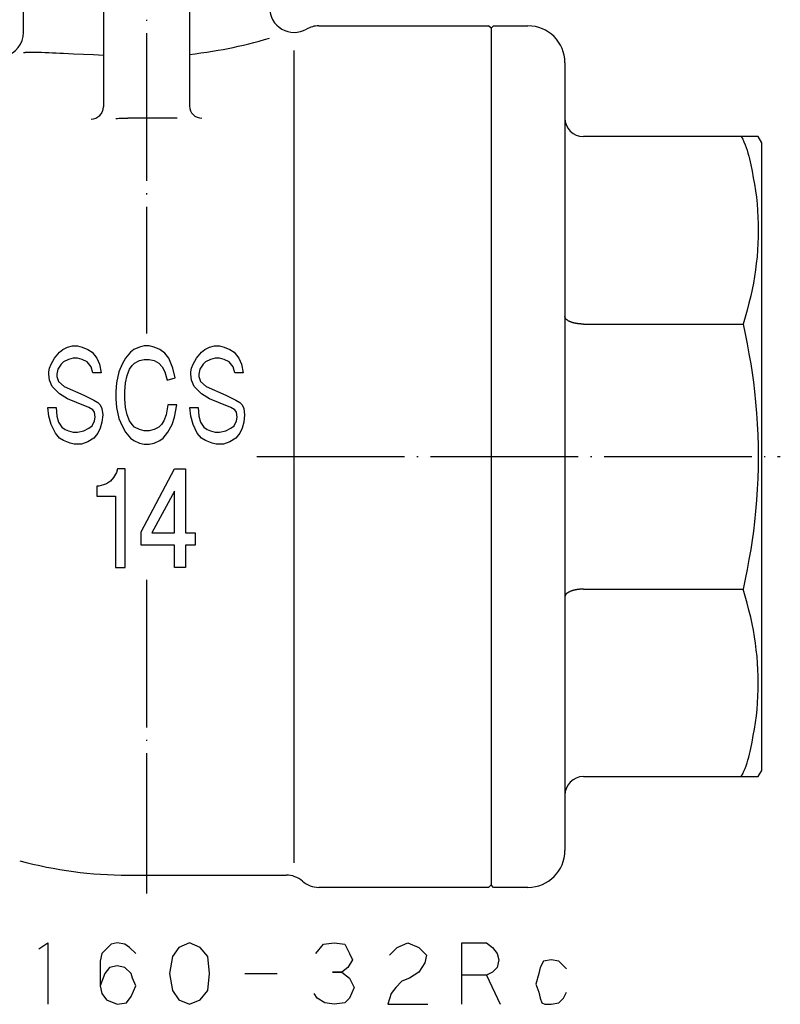
# Model space of a CAD drawing. Units: millimetres. Extents: x -142 to 122, y -44 to 168.
# Drawn here: x -10 to 52, y -44 to 36 of the extents above; entities that cross this region are included whole.
import ezdxf

# ---------------------------------------------------------------- set-up
doc = ezdxf.new("R2010")
doc.units = ezdxf.units.MM
doc.linetypes.add('DOT_CENTER', pattern=[14, 12, -1, 0, -1])
doc.layers.add('1', color=7, linetype='Continuous')

msp = doc.modelspace()

# ---------------------------------------------------------------- linework, layer by layer
at = {"layer": '1', "color": 3, "linetype": 'DOT_CENTER'}
for p, q in [((0, 76.7), (0, 10)), ((8.978, 0), (51.5, 0)), ((0, -10), (0, -35.5))]:
    msp.add_line(p, q, dxfattribs=at)
at = {"layer": '1', "color": 3, "linetype": 'Continuous'}
for p, q in [((-10, 34.456), (-10, 40)), ((-3.5, 40), (-3.5, 28.423)), ((3.5, 40), (3.5, 28.495)), ((14, 35), (27.8, 35)), ((28, 34.8), (27.8, 35)), ((28, 34.8), (28.2, 35)), ((28, 34.8), (28, -34.8)), ((28.2, 35), (31, 35)), ((8.313, 33.543), (8.737, 33.65)), ((8.737, 33.65), (9.159, 33.762)), ((9.159, 33.762), (9.58, 33.879)), ((9.58, 33.879), (10, 34)), ((-10, 32.841), (-9.973, 32.843)), ((-9.973, 32.843), (-9.946, 32.844)), ((-9.946, 32.844), (-9.919, 32.845)), ((-9.919, 32.845), (-9.892, 32.846)), ((-9.892, 32.846), (-9.866, 32.847)), ((-9.866, 32.847), (-9.839, 32.848)), ((-9.839, 32.848), (-9.812, 32.849)), ((-9.812, 32.849), (-9.785, 32.85)), ((-9.785, 32.85), (-9.758, 32.851)), ((-9.758, 32.851), (-9.731, 32.852)), ((-9.731, 32.852), (-9.704, 32.853)), ((-9.704, 32.853), (-9.677, 32.853)), ((-9.677, 32.853), (-9.65, 32.854)), ((-9.65, 32.854), (-9.624, 32.855)), ((-9.624, 32.855), (-9.597, 32.855)), ((-9.597, 32.855), (-9.57, 32.856)), ((-9.57, 32.856), (-9.543, 32.856)), ((-9.543, 32.856), (-9.516, 32.857)), ((-9.516, 32.857), (-9.489, 32.857)), ((-9.489, 32.857), (-9.462, 32.858)), ((-9.462, 32.858), (-9.435, 32.858)), ((-9.435, 32.858), (-9.408, 32.859)), ((-9.408, 32.859), (-9.113, 32.86)), ((-9.113, 32.86), (-8.817, 32.857)), ((-8.817, 32.857), (-8.522, 32.851)), ((-8.522, 32.851), (-8.226, 32.841)), ((-8.226, 32.841), (-7.931, 32.83)), ((-7.931, 32.83), (-7.636, 32.816)), ((-7.636, 32.816), (-7.341, 32.802)), ((-7.341, 32.802), (-7.045, 32.787)), ((4.43, 32.797), (4.894, 32.863)), ((4.894, 32.863), (5.357, 32.935)), ((5.357, 32.935), (5.819, 33.013)), ((5.819, 33.013), (6.231, 33.088)), ((6.231, 33.088), (6.643, 33.168)), ((6.643, 33.168), (7.053, 33.253)), ((7.053, 33.253), (7.463, 33.342)), ((7.463, 33.342), (7.889, 33.44)), ((7.889, 33.44), (8.313, 33.543)), ((12, -33), (12, 33)), ((-7.045, 32.787), (-6.75, 32.772)), ((-6.75, 32.772), (-5.938, 32.733)), ((-5.938, 32.733), (-5.125, 32.697)), ((-5.125, 32.697), (-4.312, 32.661)), ((-4.312, 32.661), (-3.5, 32.623)), ((3.5, 32.684), (3.966, 32.737)), ((3.966, 32.737), (4.43, 32.797)), ((34, 32), (34, -11.391)), ((-2.5, 27.477), (-2.357, 27.482)), ((-2.357, 27.482), (-2.214, 27.486)), ((-2.214, 27.486), (-2.072, 27.49)), ((-2.072, 27.49), (-1.929, 27.492)), ((-1.929, 27.492), (-1.786, 27.494)), ((-1.786, 27.494), (-1.643, 27.495)), ((-1.643, 27.495), (-1.5, 27.495)), ((2.5, 27.495), (-1.5, 27.495)), ((49.711, 26), (35.5, 26)), ((48.328, 26), (48.445, 25.786)), ((48.445, 25.786), (48.55, 25.567)), ((50, 25.5), (49.711, 26)), ((48.55, 25.567), (48.643, 25.344)), ((48.643, 25.344), (48.727, 25.118)), ((48.727, 25.118), (48.802, 24.889)), ((48.802, 24.889), (48.869, 24.657)), ((50, -25.5), (50, 25.5)), ((48.869, 24.657), (48.931, 24.424)), ((48.931, 24.424), (48.988, 24.189)), ((48.988, 24.189), (49.041, 23.953)), ((49.041, 23.953), (49.093, 23.716)), ((49.093, 23.716), (49.204, 23.19)), ((49.204, 23.19), (49.308, 22.664)), ((49.308, 22.664), (49.402, 22.135)), ((49.402, 22.135), (49.485, 21.604)), ((49.485, 21.604), (49.554, 21.071)), ((49.554, 21.071), (49.611, 20.536)), ((49.611, 20.536), (49.655, 19.999)), ((49.655, 19.999), (49.687, 19.461)), ((49.687, 19.461), (49.705, 18.923)), ((49.705, 18.923), (49.711, 18.385)), ((49.704, 17.846), (49.685, 17.308)), ((49.711, 18.385), (49.704, 17.846)), ((49.685, 17.308), (49.653, 16.771)), ((49.608, 16.235), (49.551, 15.7)), ((49.653, 16.771), (49.608, 16.235)), ((49.551, 15.7), (49.483, 15.166)), ((49.402, 14.634), (49.31, 14.105)), ((49.483, 15.166), (49.402, 14.634)), ((49.31, 14.105), (49.207, 13.578)), ((49.093, 13.054), (48.956, 12.478)), ((49.207, 13.578), (49.093, 13.054)), ((48.956, 12.478), (48.806, 11.905)), ((34, 11.387), (34, 11.391)), ((34, 11.384), (34, 11.387)), ((34, 11.381), (34, 11.384)), ((34.001, 11.377), (34, 11.381)), ((34.001, 11.374), (34.001, 11.377)), ((34.001, 11.371), (34.001, 11.374)), ((34.002, 11.368), (34.001, 11.371)), ((34.002, 11.364), (34.002, 11.368)), ((34.002, 11.361), (34.002, 11.364)), ((34.003, 11.358), (34.002, 11.361)), ((34.003, 11.355), (34.003, 11.358)), ((34.004, 11.351), (34.003, 11.355)), ((34.004, 11.348), (34.004, 11.351)), ((34.005, 11.345), (34.004, 11.348)), ((34.006, 11.342), (34.005, 11.345)), ((34.006, 11.339), (34.006, 11.342)), ((34.007, 11.336), (34.006, 11.339)), ((34.008, 11.332), (34.007, 11.336)), ((34.008, 11.329), (34.008, 11.332)), ((34.009, 11.326), (34.008, 11.329)), ((34.01, 11.323), (34.009, 11.326)), ((34.011, 11.32), (34.01, 11.323)), ((34.011, 11.317), (34.011, 11.32)), ((34.012, 11.314), (34.011, 11.317)), ((34.013, 11.311), (34.012, 11.314)), ((34.014, 11.308), (34.013, 11.311)), ((34.015, 11.305), (34.014, 11.308)), ((34.016, 11.302), (34.015, 11.305)), ((34.017, 11.299), (34.016, 11.302)), ((34.018, 11.296), (34.017, 11.299)), ((34.019, 11.293), (34.018, 11.296)), ((34.02, 11.29), (34.019, 11.293)), ((34.022, 11.287), (34.02, 11.29)), ((34.023, 11.284), (34.022, 11.287)), ((34.024, 11.282), (34.023, 11.284)), ((34.025, 11.279), (34.024, 11.282)), ((34.026, 11.276), (34.025, 11.279)), ((34.028, 11.273), (34.026, 11.276)), ((34.029, 11.27), (34.028, 11.273)), ((34.03, 11.267), (34.029, 11.27)), ((34.032, 11.264), (34.03, 11.267)), ((34.033, 11.262), (34.032, 11.264)), ((34.034, 11.259), (34.033, 11.262)), ((34.036, 11.256), (34.034, 11.259)), ((34.037, 11.253), (34.036, 11.256)), ((34.039, 11.251), (34.037, 11.253)), ((34.04, 11.248), (34.039, 11.251)), ((34.042, 11.245), (34.04, 11.248)), ((34.043, 11.243), (34.042, 11.245)), ((34.045, 11.24), (34.043, 11.243)), ((34.047, 11.237), (34.045, 11.24)), ((34.048, 11.235), (34.047, 11.237)), ((34.05, 11.232), (34.048, 11.235)), ((34.052, 11.229), (34.05, 11.232)), ((34.053, 11.227), (34.052, 11.229)), ((34.055, 11.224), (34.053, 11.227)), ((34.057, 11.221), (34.055, 11.224)), ((34.058, 11.219), (34.057, 11.221)), ((34.06, 11.216), (34.058, 11.219)), ((34.062, 11.214), (34.06, 11.216)), ((34.064, 11.211), (34.062, 11.214)), ((34.066, 11.209), (34.064, 11.211)), ((34.068, 11.206), (34.066, 11.209)), ((34.069, 11.204), (34.068, 11.206)), ((34.071, 11.201), (34.069, 11.204)), ((34.073, 11.199), (34.071, 11.201)), ((48.646, 11.336), (48.475, 10.77)), ((48.806, 11.905), (48.646, 11.336)), ((34.075, 11.196), (34.073, 11.199)), ((34.077, 11.194), (34.075, 11.196)), ((34.079, 11.191), (34.077, 11.194)), ((34.081, 11.189), (34.079, 11.191)), ((34.083, 11.187), (34.081, 11.189)), ((34.085, 11.184), (34.083, 11.187)), ((34.087, 11.182), (34.085, 11.184)), ((34.089, 11.179), (34.087, 11.182)), ((34.091, 11.177), (34.089, 11.179)), ((34.093, 11.175), (34.091, 11.177)), ((34.095, 11.172), (34.093, 11.175)), ((34.098, 11.17), (34.095, 11.172)), ((34.1, 11.168), (34.098, 11.17)), ((34.102, 11.165), (34.1, 11.168)), ((34.104, 11.163), (34.102, 11.165)), ((34.106, 11.161), (34.104, 11.163)), ((34.108, 11.158), (34.106, 11.161)), ((34.111, 11.156), (34.108, 11.158)), ((34.113, 11.154), (34.111, 11.156)), ((34.115, 11.152), (34.113, 11.154)), ((34.117, 11.149), (34.115, 11.152)), ((34.12, 11.147), (34.117, 11.149)), ((34.122, 11.145), (34.12, 11.147)), ((34.124, 11.143), (34.122, 11.145)), ((34.127, 11.141), (34.124, 11.143)), ((34.129, 11.139), (34.127, 11.141)), ((34.131, 11.136), (34.129, 11.139)), ((34.134, 11.134), (34.131, 11.136)), ((34.136, 11.132), (34.134, 11.134)), ((34.138, 11.13), (34.136, 11.132)), ((34.141, 11.128), (34.138, 11.13)), ((34.143, 11.126), (34.141, 11.128)), ((34.146, 11.124), (34.143, 11.126)), ((34.148, 11.122), (34.146, 11.124)), ((34.15, 11.119), (34.148, 11.122)), ((34.153, 11.117), (34.15, 11.119)), ((34.155, 11.115), (34.153, 11.117)), ((34.158, 11.113), (34.155, 11.115)), ((34.16, 11.111), (34.158, 11.113)), ((34.163, 11.109), (34.16, 11.111)), ((34.165, 11.107), (34.163, 11.109)), ((34.168, 11.105), (34.165, 11.107)), ((34.17, 11.103), (34.168, 11.105)), ((34.173, 11.101), (34.17, 11.103)), ((34.175, 11.099), (34.173, 11.101)), ((34.178, 11.097), (34.175, 11.099)), ((34.18, 11.095), (34.178, 11.097)), ((34.183, 11.093), (34.18, 11.095)), ((34.186, 11.092), (34.183, 11.093)), ((34.188, 11.09), (34.186, 11.092)), ((34.191, 11.088), (34.188, 11.09)), ((34.193, 11.086), (34.191, 11.088)), ((34.196, 11.084), (34.193, 11.086)), ((34.198, 11.082), (34.196, 11.084)), ((34.201, 11.08), (34.198, 11.082)), ((34.233, 11.058), (34.201, 11.08)), ((34.265, 11.038), (34.233, 11.058)), ((34.299, 11.018), (34.265, 11.038)), ((34.332, 11), (34.299, 11.018)), ((34.367, 10.983), (34.332, 11)), ((34.401, 10.968), (34.367, 10.983)), ((34.437, 10.952), (34.401, 10.968)), ((34.472, 10.938), (34.437, 10.952)), ((34.508, 10.925), (34.472, 10.938)), ((34.516, 10.922), (34.508, 10.925)), ((34.524, 10.919), (34.516, 10.922)), ((34.531, 10.916), (34.524, 10.919)), ((34.539, 10.914), (34.531, 10.916)), ((34.547, 10.911), (34.539, 10.914)), ((34.555, 10.908), (34.547, 10.911)), ((34.563, 10.906), (34.555, 10.908)), ((34.571, 10.903), (34.563, 10.906)), ((34.579, 10.901), (34.571, 10.903)), ((34.587, 10.898), (34.579, 10.901)), ((34.595, 10.895), (34.587, 10.898)), ((34.603, 10.893), (34.595, 10.895)), ((34.611, 10.891), (34.603, 10.893)), ((34.619, 10.888), (34.611, 10.891)), ((34.626, 10.886), (34.619, 10.888)), ((34.634, 10.883), (34.626, 10.886)), ((34.642, 10.881), (34.634, 10.883)), ((34.65, 10.879), (34.642, 10.881)), ((34.658, 10.876), (34.65, 10.879)), ((34.667, 10.874), (34.658, 10.876)), ((34.675, 10.872), (34.667, 10.874)), ((34.683, 10.87), (34.675, 10.872)), ((34.691, 10.868), (34.683, 10.87)), ((34.699, 10.865), (34.691, 10.868)), ((34.707, 10.863), (34.699, 10.865)), ((34.715, 10.861), (34.707, 10.863)), ((34.723, 10.859), (34.715, 10.861)), ((34.731, 10.857), (34.723, 10.859)), ((34.739, 10.855), (34.731, 10.857)), ((34.747, 10.853), (34.739, 10.855)), ((34.755, 10.851), (34.747, 10.853)), ((34.763, 10.849), (34.755, 10.851)), ((34.772, 10.847), (34.763, 10.849)), ((34.78, 10.846), (34.772, 10.847)), ((34.788, 10.844), (34.78, 10.846)), ((34.796, 10.842), (34.788, 10.844)), ((34.804, 10.84), (34.796, 10.842)), ((34.812, 10.838), (34.804, 10.84)), ((34.82, 10.837), (34.812, 10.838)), ((34.829, 10.835), (34.82, 10.837)), ((34.837, 10.833), (34.829, 10.835)), ((34.845, 10.832), (34.837, 10.833)), ((34.853, 10.83), (34.845, 10.832)), ((34.861, 10.828), (34.853, 10.83)), ((34.87, 10.827), (34.861, 10.828)), ((34.878, 10.825), (34.87, 10.827)), ((34.886, 10.824), (34.878, 10.825)), ((34.894, 10.822), (34.886, 10.824)), ((34.902, 10.821), (34.894, 10.822)), ((34.911, 10.819), (34.902, 10.821)), ((34.919, 10.818), (34.911, 10.819)), ((34.927, 10.816), (34.919, 10.818)), ((34.935, 10.815), (34.927, 10.816)), ((34.944, 10.814), (34.935, 10.815)), ((34.952, 10.812), (34.944, 10.814)), ((34.96, 10.811), (34.952, 10.812)), ((34.968, 10.81), (34.96, 10.811)), ((34.977, 10.809), (34.968, 10.81)), ((34.985, 10.807), (34.977, 10.809)), ((34.993, 10.806), (34.985, 10.807)), ((35.002, 10.805), (34.993, 10.806)), ((35.01, 10.804), (35.002, 10.805)), ((35.018, 10.803), (35.01, 10.804)), ((35.026, 10.801), (35.018, 10.803)), ((35.035, 10.8), (35.026, 10.801)), ((35.043, 10.799), (35.035, 10.8)), ((35.051, 10.798), (35.043, 10.799)), ((35.06, 10.797), (35.051, 10.798)), ((35.068, 10.796), (35.06, 10.797)), ((35.076, 10.795), (35.068, 10.796)), ((35.084, 10.794), (35.076, 10.795)), ((35.093, 10.793), (35.084, 10.794)), ((35.101, 10.792), (35.093, 10.793)), ((35.109, 10.791), (35.101, 10.792)), ((35.118, 10.79), (35.109, 10.791)), ((35.126, 10.79), (35.118, 10.79)), ((35.134, 10.789), (35.126, 10.79)), ((35.143, 10.788), (35.134, 10.789)), ((35.151, 10.787), (35.143, 10.788)), ((35.159, 10.786), (35.151, 10.787)), ((35.168, 10.786), (35.159, 10.786)), ((35.176, 10.785), (35.168, 10.786)), ((35.184, 10.784), (35.176, 10.785)), ((35.193, 10.783), (35.184, 10.784)), ((35.201, 10.783), (35.193, 10.783)), ((35.209, 10.782), (35.201, 10.783)), ((35.218, 10.781), (35.209, 10.782)), ((35.226, 10.781), (35.218, 10.781)), ((35.234, 10.78), (35.226, 10.781)), ((35.243, 10.78), (35.234, 10.78)), ((35.251, 10.779), (35.243, 10.78)), ((35.259, 10.778), (35.251, 10.779)), ((35.268, 10.778), (35.259, 10.778)), ((35.276, 10.777), (35.268, 10.778)), ((35.284, 10.777), (35.276, 10.777)), ((35.292, 10.776), (35.284, 10.777)), ((35.301, 10.776), (35.292, 10.776)), ((35.309, 10.775), (35.301, 10.776)), ((35.317, 10.775), (35.309, 10.775)), ((35.326, 10.775), (35.317, 10.775)), ((35.334, 10.774), (35.326, 10.775)), ((35.342, 10.774), (35.334, 10.774)), ((35.351, 10.773), (35.342, 10.774)), ((35.359, 10.773), (35.351, 10.773)), ((35.367, 10.773), (35.359, 10.773)), ((35.376, 10.772), (35.367, 10.773)), ((35.384, 10.772), (35.376, 10.772)), ((35.392, 10.772), (35.384, 10.772)), ((35.401, 10.772), (35.392, 10.772)), ((35.409, 10.771), (35.401, 10.772)), ((35.417, 10.771), (35.409, 10.771)), ((35.425, 10.771), (35.417, 10.771)), ((35.434, 10.771), (35.425, 10.771)), ((35.442, 10.771), (35.434, 10.771)), ((35.45, 10.77), (35.442, 10.771)), ((35.459, 10.77), (35.45, 10.77)), ((35.467, 10.77), (35.459, 10.77)), ((35.475, 10.77), (35.467, 10.77)), ((35.483, 10.77), (35.475, 10.77)), ((35.492, 10.77), (35.483, 10.77)), ((35.5, 10.77), (35.492, 10.77)), ((35.5, 10.77), (48.475, 10.77)), ((48.475, 10.77), (48.646, 9.965)), ((48.646, 9.965), (48.807, 9.159)), ((-6.807, 8.7), (-6.409, 8.9)), ((-6.409, 8.9), (-6.011, 9)), ((-6.011, 9), (-5.613, 9)), ((-5.613, 9), (-5.215, 8.9)), ((-5.215, 8.9), (-4.751, 8.7)), ((-0.574, 8.9), (-1.039, 8.7)), ((-0.177, 9), (-0.574, 8.9)), ((0.221, 9), (-0.177, 9)), ((0.619, 8.9), (0.221, 9)), ((1.083, 8.7), (0.619, 8.9)), ((4.73, 8.7), (5.127, 8.9)), ((5.127, 8.9), (5.525, 9)), ((5.525, 9), (5.923, 9)), ((5.923, 9), (6.321, 8.9)), ((6.321, 8.9), (6.785, 8.7)), ((48.807, 9.159), (48.956, 8.35)), ((-7.735, 7.5), (-7.47, 8)), ((-7.47, 8), (-7.072, 8.5)), ((-7.072, 8.5), (-6.807, 8.7)), ((-5.945, 8), (-6.342, 7.9)), ((-5.613, 8), (-5.945, 8)), ((-5.215, 7.9), (-5.613, 8)), ((-4.751, 8.7), (-4.42, 8.5)), ((-4.42, 8.5), (-4.022, 8)), ((-4.022, 8), (-3.823, 7.5)), ((-1.701, 8), (-1.967, 7.5)), ((-1.304, 8.5), (-1.701, 8)), ((-1.039, 8.7), (-1.304, 8.5)), ((1.481, 8.4), (1.083, 8.7)), ((1.812, 8), (1.481, 8.4)), ((2.144, 7.2), (1.812, 8)), ((3.801, 7.5), (4.067, 8)), ((4.067, 8), (4.464, 8.5)), ((4.464, 8.5), (4.73, 8.7)), ((5.591, 8), (5.194, 7.9)), ((5.923, 8), (5.591, 8)), ((6.321, 7.9), (5.923, 8)), ((6.785, 8.7), (7.116, 8.5)), ((7.116, 8.5), (7.514, 8)), ((7.514, 8), (7.713, 7.5)), ((48.956, 8.35), (49.093, 7.54)), ((-7.934, 6.9), (-7.867, 7.2)), ((-7.867, 7.2), (-7.735, 7.5)), ((-6.939, 7.5), (-7.204, 7.1)), ((-6.74, 7.7), (-6.939, 7.5)), ((-6.342, 7.9), (-6.74, 7.7)), ((-4.818, 7.7), (-5.215, 7.9)), ((-4.486, 7.3), (-4.818, 7.7)), ((-4.353, 6.8), (-4.486, 7.3)), ((-3.823, 7.5), (-3.69, 6.8)), ((-1.967, 7.5), (-2.232, 6.9)), ((-1.37, 7.1), (-1.171, 7.4)), ((-1.171, 7.4), (-0.972, 7.6)), ((-0.972, 7.6), (-0.574, 7.8)), ((-0.574, 7.8), (-0.177, 7.9)), ((-0.177, 7.9), (0.221, 7.9)), ((0.221, 7.9), (0.619, 7.8)), ((0.619, 7.8), (1.017, 7.6)), ((1.017, 7.6), (1.282, 7.3)), ((1.282, 7.3), (1.481, 6.9)), ((2.343, 6.4), (2.144, 7.2)), ((3.602, 6.9), (3.669, 7.2)), ((3.669, 7.2), (3.801, 7.5)), ((4.597, 7.5), (4.332, 7.1)), ((4.796, 7.7), (4.597, 7.5)), ((5.194, 7.9), (4.796, 7.7)), ((6.719, 7.7), (6.321, 7.9)), ((7.05, 7.3), (6.719, 7.7)), ((7.183, 6.8), (7.05, 7.3)), ((7.713, 7.5), (7.846, 6.8)), ((49.093, 7.54), (49.207, 6.796)), ((-7.934, 6.7), (-7.934, 6.9)), ((-7.867, 6.2), (-7.934, 6.7)), ((-7.204, 7.1), (-7.271, 6.7)), ((-7.271, 6.7), (-7.271, 6.5)), ((-7.271, 6.5), (-7.138, 6.1)), ((-3.69, 6.8), (-4.353, 6.8)), ((-2.232, 6.9), (-2.431, 6)), ((-1.701, 6), (-1.569, 6.6)), ((-1.569, 6.6), (-1.37, 7.1)), ((1.481, 6.9), (1.68, 6.2)), ((1.68, 6.2), (2.343, 6.4)), ((3.602, 6.7), (3.602, 6.9)), ((3.669, 6.2), (3.602, 6.7)), ((4.332, 7.1), (4.265, 6.7)), ((4.265, 6.7), (4.265, 6.5)), ((4.265, 6.5), (4.398, 6.1)), ((7.846, 6.8), (7.183, 6.8)), ((49.207, 6.796), (49.31, 6.051)), ((-7.668, 5.7), (-7.867, 6.2)), ((-7.072, 5.1), (-7.668, 5.7)), ((-7.138, 6.1), (-6.674, 5.7)), ((-6.674, 5.7), (-5.083, 5)), ((-2.431, 6), (-2.497, 5.3)), ((-1.768, 5.3), (-1.701, 6)), ((3.868, 5.7), (3.669, 6.2)), ((4.464, 5.1), (3.868, 5.7)), ((4.398, 6.1), (4.862, 5.7)), ((4.862, 5.7), (6.453, 5)), ((49.31, 6.051), (49.402, 5.304)), ((-6.409, 4.7), (-7.072, 5.1)), ((-5.083, 5), (-4.287, 4.6)), ((-2.497, 5.3), (-2.497, 4.7)), ((-1.768, 4.7), (-1.768, 5.3)), ((5.127, 4.7), (4.464, 5.1)), ((6.453, 5), (7.249, 4.6)), ((49.402, 5.304), (49.495, 4.423)), ((-8, 4), (-7.337, 4)), ((-7.934, 3.3), (-8, 4)), ((-7.337, 4), (-7.271, 3.3)), ((-5.679, 4.4), (-6.409, 4.7)), ((-4.685, 4), (-5.679, 4.4)), ((-4.353, 3.8), (-4.685, 4)), ((-4.287, 4.6), (-3.956, 4.4)), ((-3.956, 4.4), (-3.757, 4.2)), ((-3.757, 4.2), (-3.624, 3.9)), ((-2.497, 4.7), (-2.431, 4)), ((-2.431, 4), (-2.232, 3.1)), ((-1.701, 4), (-1.768, 4.7)), ((-1.569, 3.4), (-1.701, 4)), ((1.746, 4.2), (1.613, 3.4)), ((2.475, 4.2), (1.746, 4.2)), ((2.276, 3.2), (2.475, 4.2)), ((3.536, 4), (4.199, 4)), ((3.602, 3.3), (3.536, 4)), ((4.199, 4), (4.265, 3.3)), ((5.857, 4.4), (5.127, 4.7)), ((6.851, 4), (5.857, 4.4)), ((7.183, 3.8), (6.851, 4)), ((7.249, 4.6), (7.581, 4.4)), ((7.581, 4.4), (7.779, 4.2)), ((7.779, 4.2), (7.912, 3.9)), ((49.495, 4.423), (49.572, 3.541)), ((-7.735, 2.6), (-7.934, 3.3)), ((-7.271, 3.3), (-7.138, 2.8)), ((-4.221, 3.6), (-4.353, 3.8)), ((-4.155, 3.2), (-4.221, 3.6)), ((-4.221, 2.9), (-4.155, 3.2)), ((-3.624, 3.9), (-3.558, 3.4)), ((-3.558, 3.4), (-3.624, 2.8)), ((-1.37, 2.9), (-1.569, 3.4)), ((1.613, 3.4), (1.415, 2.9)), ((2.078, 2.6), (2.276, 3.2)), ((3.801, 2.6), (3.602, 3.3)), ((4.265, 3.3), (4.398, 2.8)), ((7.315, 3.6), (7.183, 3.8)), ((7.382, 3.2), (7.315, 3.6)), ((7.315, 2.9), (7.382, 3.2)), ((7.912, 3.9), (7.978, 3.4)), ((7.978, 3.4), (7.912, 2.8)), ((49.572, 3.541), (49.633, 2.657)), ((-7.403, 1.9), (-7.735, 2.6)), ((-7.138, 2.8), (-6.873, 2.4)), ((-6.873, 2.4), (-6.608, 2.2)), ((-4.685, 2.3), (-4.42, 2.5)), ((-4.42, 2.5), (-4.221, 2.9)), ((-3.624, 2.8), (-3.757, 2.3)), ((-2.232, 3.1), (-1.967, 2.5)), ((-1.967, 2.5), (-1.701, 2)), ((-1.171, 2.6), (-1.37, 2.9)), ((-0.972, 2.4), (-1.171, 2.6)), ((-0.574, 2.2), (-0.972, 2.4)), ((1.017, 2.4), (0.619, 2.2)), ((1.216, 2.6), (1.017, 2.4)), ((1.415, 2.9), (1.216, 2.6)), ((1.746, 2), (2.078, 2.6)), ((4.133, 1.9), (3.801, 2.6)), ((4.398, 2.8), (4.663, 2.4)), ((4.663, 2.4), (4.928, 2.2)), ((6.851, 2.3), (7.116, 2.5)), ((7.116, 2.5), (7.315, 2.9)), ((7.912, 2.8), (7.779, 2.3)), ((49.633, 2.657), (49.676, 1.772)), ((-7.072, 1.5), (-7.403, 1.9)), ((-6.608, 2.2), (-6.342, 2.1)), ((-6.342, 2.1), (-5.945, 2)), ((-5.945, 2), (-5.613, 2)), ((-5.613, 2), (-5.083, 2.1)), ((-5.083, 2.1), (-4.685, 2.3)), ((-3.956, 1.9), (-4.287, 1.5)), ((-3.757, 2.3), (-3.956, 1.9)), ((-1.701, 2), (-1.304, 1.5)), ((-0.177, 2.1), (-0.574, 2.2)), ((0.221, 2.1), (-0.177, 2.1)), ((0.619, 2.2), (0.221, 2.1)), ((1.348, 1.5), (1.746, 2)), ((4.464, 1.5), (4.133, 1.9)), ((4.928, 2.2), (5.194, 2.1)), ((5.194, 2.1), (5.591, 2)), ((5.591, 2), (5.923, 2)), ((5.923, 2), (6.453, 2.1)), ((6.453, 2.1), (6.851, 2.3)), ((7.581, 1.9), (7.249, 1.5)), ((7.779, 2.3), (7.581, 1.9)), ((49.676, 1.772), (49.703, 0.886)), ((-6.74, 1.3), (-7.072, 1.5)), ((-6.21, 1.1), (-6.74, 1.3)), ((-5.878, 1), (-6.21, 1.1)), ((-5.282, 1), (-5.878, 1)), ((-4.751, 1.2), (-5.282, 1)), ((-4.287, 1.5), (-4.751, 1.2)), ((-1.304, 1.5), (-1.039, 1.3)), ((-1.039, 1.3), (-0.574, 1.1)), ((-0.574, 1.1), (-0.177, 1)), ((-0.177, 1), (0.221, 1)), ((0.221, 1), (0.619, 1.1)), ((0.619, 1.1), (1.083, 1.3)), ((1.083, 1.3), (1.348, 1.5)), ((4.796, 1.3), (4.464, 1.5)), ((5.326, 1.1), (4.796, 1.3)), ((5.658, 1), (5.326, 1.1)), ((6.255, 1), (5.658, 1)), ((6.785, 1.2), (6.255, 1)), ((7.249, 1.5), (6.785, 1.2)), ((49.703, 0.886), (49.711, 0)), ((49.711, 0), (49.703, -0.886)), ((-2.441, -1.3), (-2.681, -1.7)), ((-2.361, -1), (-2.441, -1.3)), ((-1.721, -1), (-2.361, -1)), ((-1.721, -9), (-1.721, -1)), ((-0.441, -6.1), (2.279, -1)), ((2.279, -1), (3.159, -1)), ((3.159, -1), (3.159, -6.2)), ((49.703, -0.886), (49.676, -1.772)), ((-3.481, -2.3), (-3.881, -2.4)), ((-3.241, -2.2), (-3.481, -2.3)), ((-2.921, -2), (-3.241, -2.2)), ((-2.681, -1.7), (-2.921, -2)), ((49.676, -1.772), (49.633, -2.657)), ((-4.041, -2.4), (-4.041, -3.2)), ((-3.881, -2.4), (-4.041, -2.4)), ((2.279, -2.8), (0.439, -6.2)), ((2.279, -6.2), (2.279, -2.8)), ((49.633, -2.657), (49.572, -3.541)), ((-4.041, -3.2), (-2.521, -3.2)), ((-2.521, -3.2), (-2.521, -9)), ((49.572, -3.541), (49.495, -4.423)), ((49.495, -4.423), (49.402, -5.304)), ((49.402, -5.304), (49.31, -6.051)), ((-0.441, -7.2), (-0.441, -6.1)), ((0.439, -6.2), (2.279, -6.2)), ((3.159, -6.2), (3.959, -6.2)), ((3.959, -6.2), (3.959, -7.2)), ((49.31, -6.051), (49.207, -6.796)), ((49.207, -6.796), (49.093, -7.54)), ((2.279, -7.2), (-0.441, -7.2)), ((2.279, -9), (2.279, -7.2)), ((3.159, -7.2), (3.159, -9)), ((3.959, -7.2), (3.159, -7.2)), ((49.093, -7.54), (48.956, -8.35)), ((48.956, -8.35), (48.807, -9.159)), ((-2.521, -9), (-1.721, -9)), ((3.159, -9), (2.279, -9)), ((48.807, -9.159), (48.646, -9.965)), ((48.646, -9.965), (48.475, -10.77)), ((34.073, -11.199), (34.071, -11.201)), ((34.075, -11.196), (34.073, -11.199)), ((34.077, -11.194), (34.075, -11.196)), ((34.079, -11.191), (34.077, -11.194)), ((34.081, -11.189), (34.079, -11.191)), ((34.083, -11.187), (34.081, -11.189)), ((34.085, -11.184), (34.083, -11.187)), ((34.087, -11.182), (34.085, -11.184)), ((34.089, -11.179), (34.087, -11.182)), ((34.091, -11.177), (34.089, -11.179)), ((34.093, -11.175), (34.091, -11.177)), ((34.095, -11.172), (34.093, -11.175)), ((34.098, -11.17), (34.095, -11.172)), ((34.1, -11.168), (34.098, -11.17)), ((34.102, -11.165), (34.1, -11.168)), ((34.104, -11.163), (34.102, -11.165)), ((34.106, -11.161), (34.104, -11.163)), ((34.108, -11.158), (34.106, -11.161)), ((34.111, -11.156), (34.108, -11.158)), ((34.113, -11.154), (34.111, -11.156)), ((34.115, -11.152), (34.113, -11.154)), ((34.117, -11.149), (34.115, -11.152)), ((34.12, -11.147), (34.117, -11.149)), ((34.122, -11.145), (34.12, -11.147)), ((34.124, -11.143), (34.122, -11.145)), ((34.127, -11.141), (34.124, -11.143)), ((34.129, -11.139), (34.127, -11.141)), ((34.131, -11.136), (34.129, -11.139)), ((34.134, -11.134), (34.131, -11.136)), ((34.136, -11.132), (34.134, -11.134)), ((34.138, -11.13), (34.136, -11.132)), ((34.141, -11.128), (34.138, -11.13)), ((34.143, -11.126), (34.141, -11.128)), ((34.146, -11.124), (34.143, -11.126)), ((34.148, -11.122), (34.146, -11.124)), ((34.15, -11.119), (34.148, -11.122)), ((34.153, -11.117), (34.15, -11.119)), ((34.155, -11.115), (34.153, -11.117)), ((34.158, -11.113), (34.155, -11.115)), ((34.16, -11.111), (34.158, -11.113)), ((34.163, -11.109), (34.16, -11.111)), ((34.165, -11.107), (34.163, -11.109)), ((34.168, -11.105), (34.165, -11.107)), ((34.17, -11.103), (34.168, -11.105)), ((34.173, -11.101), (34.17, -11.103)), ((34.175, -11.099), (34.173, -11.101)), ((34.178, -11.097), (34.175, -11.099)), ((34.18, -11.095), (34.178, -11.097)), ((34.183, -11.093), (34.18, -11.095)), ((34.186, -11.092), (34.183, -11.093)), ((34.188, -11.09), (34.186, -11.092)), ((34.191, -11.088), (34.188, -11.09)), ((34.193, -11.086), (34.191, -11.088)), ((34.196, -11.084), (34.193, -11.086)), ((34.198, -11.082), (34.196, -11.084)), ((34.201, -11.08), (34.198, -11.082)), ((34.233, -11.058), (34.201, -11.08)), ((34.265, -11.038), (34.233, -11.058)), ((34.299, -11.018), (34.265, -11.038)), ((34.332, -11), (34.299, -11.018)), ((34.367, -10.983), (34.332, -11)), ((34.401, -10.968), (34.367, -10.983)), ((34.437, -10.952), (34.401, -10.968)), ((34.472, -10.938), (34.437, -10.952)), ((34.508, -10.925), (34.472, -10.938)), ((34.516, -10.922), (34.508, -10.925)), ((34.524, -10.919), (34.516, -10.922)), ((34.531, -10.916), (34.524, -10.919)), ((34.539, -10.914), (34.531, -10.916)), ((34.547, -10.911), (34.539, -10.914)), ((34.555, -10.908), (34.547, -10.911)), ((34.563, -10.906), (34.555, -10.908)), ((34.571, -10.903), (34.563, -10.906)), ((34.579, -10.901), (34.571, -10.903)), ((34.587, -10.898), (34.579, -10.901)), ((34.595, -10.895), (34.587, -10.898)), ((34.603, -10.893), (34.595, -10.895)), ((34.611, -10.891), (34.603, -10.893)), ((34.619, -10.888), (34.611, -10.891)), ((34.626, -10.886), (34.619, -10.888)), ((34.634, -10.883), (34.626, -10.886)), ((34.642, -10.881), (34.634, -10.883)), ((34.65, -10.879), (34.642, -10.881)), ((34.658, -10.876), (34.65, -10.879)), ((34.667, -10.874), (34.658, -10.876)), ((34.675, -10.872), (34.667, -10.874)), ((34.683, -10.87), (34.675, -10.872)), ((34.691, -10.868), (34.683, -10.87)), ((34.699, -10.865), (34.691, -10.868)), ((34.707, -10.863), (34.699, -10.865)), ((34.715, -10.861), (34.707, -10.863)), ((34.723, -10.859), (34.715, -10.861)), ((34.731, -10.857), (34.723, -10.859)), ((34.739, -10.855), (34.731, -10.857)), ((34.747, -10.853), (34.739, -10.855)), ((34.755, -10.851), (34.747, -10.853)), ((34.763, -10.849), (34.755, -10.851)), ((34.772, -10.847), (34.763, -10.849)), ((34.78, -10.846), (34.772, -10.847)), ((34.788, -10.844), (34.78, -10.846)), ((34.796, -10.842), (34.788, -10.844)), ((34.804, -10.84), (34.796, -10.842)), ((34.812, -10.838), (34.804, -10.84)), ((34.82, -10.837), (34.812, -10.838)), ((34.829, -10.835), (34.82, -10.837)), ((34.837, -10.833), (34.829, -10.835)), ((34.845, -10.832), (34.837, -10.833)), ((34.853, -10.83), (34.845, -10.832)), ((34.861, -10.828), (34.853, -10.83)), ((34.87, -10.827), (34.861, -10.828)), ((34.878, -10.825), (34.87, -10.827)), ((34.886, -10.824), (34.878, -10.825)), ((34.894, -10.822), (34.886, -10.824)), ((34.902, -10.821), (34.894, -10.822)), ((34.911, -10.819), (34.902, -10.821)), ((34.919, -10.818), (34.911, -10.819)), ((34.927, -10.816), (34.919, -10.818)), ((34.935, -10.815), (34.927, -10.816)), ((34.944, -10.814), (34.935, -10.815)), ((34.952, -10.812), (34.944, -10.814)), ((34.96, -10.811), (34.952, -10.812)), ((34.968, -10.81), (34.96, -10.811)), ((34.977, -10.809), (34.968, -10.81)), ((34.985, -10.807), (34.977, -10.809)), ((34.993, -10.806), (34.985, -10.807)), ((35.002, -10.805), (34.993, -10.806)), ((35.01, -10.804), (35.002, -10.805)), ((35.018, -10.803), (35.01, -10.804)), ((35.026, -10.801), (35.018, -10.803)), ((35.035, -10.8), (35.026, -10.801)), ((35.043, -10.799), (35.035, -10.8)), ((35.051, -10.798), (35.043, -10.799)), ((35.06, -10.797), (35.051, -10.798)), ((35.068, -10.796), (35.06, -10.797)), ((35.076, -10.795), (35.068, -10.796)), ((35.084, -10.794), (35.076, -10.795)), ((35.093, -10.793), (35.084, -10.794)), ((35.101, -10.792), (35.093, -10.793)), ((35.109, -10.791), (35.101, -10.792)), ((35.118, -10.79), (35.109, -10.791)), ((35.126, -10.79), (35.118, -10.79)), ((35.134, -10.789), (35.126, -10.79)), ((35.143, -10.788), (35.134, -10.789)), ((35.151, -10.787), (35.143, -10.788)), ((35.159, -10.786), (35.151, -10.787)), ((35.168, -10.786), (35.159, -10.786)), ((35.176, -10.785), (35.168, -10.786)), ((35.184, -10.784), (35.176, -10.785)), ((35.193, -10.783), (35.184, -10.784)), ((35.201, -10.783), (35.193, -10.783)), ((35.209, -10.782), (35.201, -10.783)), ((35.218, -10.781), (35.209, -10.782)), ((35.226, -10.781), (35.218, -10.781)), ((35.234, -10.78), (35.226, -10.781)), ((35.243, -10.78), (35.234, -10.78)), ((35.251, -10.779), (35.243, -10.78)), ((35.259, -10.778), (35.251, -10.779)), ((35.268, -10.778), (35.259, -10.778)), ((35.276, -10.777), (35.268, -10.778)), ((35.284, -10.777), (35.276, -10.777)), ((35.292, -10.776), (35.284, -10.777)), ((35.301, -10.776), (35.292, -10.776)), ((35.309, -10.775), (35.301, -10.776)), ((35.317, -10.775), (35.309, -10.775)), ((35.326, -10.775), (35.317, -10.775)), ((35.334, -10.774), (35.326, -10.775)), ((35.342, -10.774), (35.334, -10.774)), ((35.351, -10.773), (35.342, -10.774)), ((35.359, -10.773), (35.351, -10.773)), ((35.367, -10.773), (35.359, -10.773)), ((35.376, -10.772), (35.367, -10.773)), ((35.384, -10.772), (35.376, -10.772)), ((35.392, -10.772), (35.384, -10.772)), ((35.401, -10.772), (35.392, -10.772)), ((35.409, -10.771), (35.401, -10.772)), ((35.417, -10.771), (35.409, -10.771)), ((35.425, -10.771), (35.417, -10.771)), ((35.434, -10.771), (35.425, -10.771)), ((35.442, -10.771), (35.434, -10.771)), ((35.45, -10.77), (35.442, -10.771)), ((35.459, -10.77), (35.45, -10.77)), ((35.467, -10.77), (35.459, -10.77)), ((35.475, -10.77), (35.467, -10.77)), ((35.483, -10.77), (35.475, -10.77)), ((35.492, -10.77), (35.483, -10.77)), ((35.5, -10.77), (35.492, -10.77)), ((35.5, -10.77), (48.475, -10.77)), ((48.646, -11.336), (48.475, -10.77)), ((34.001, -11.377), (34, -11.381)), ((34, -11.381), (34, -11.384)), ((34, -11.384), (34, -11.387)), ((34, -11.387), (34, -11.391)), ((34, -11.391), (34, -27.5)), ((34.002, -11.368), (34.001, -11.371)), ((34.001, -11.371), (34.001, -11.374)), ((34.001, -11.374), (34.001, -11.377)), ((34.003, -11.358), (34.002, -11.361)), ((34.002, -11.361), (34.002, -11.364)), ((34.002, -11.364), (34.002, -11.368)), ((34.004, -11.351), (34.003, -11.355)), ((34.003, -11.355), (34.003, -11.358)), ((34.005, -11.345), (34.004, -11.348)), ((34.004, -11.348), (34.004, -11.351)), ((34.006, -11.342), (34.005, -11.345)), ((34.007, -11.336), (34.006, -11.339)), ((34.006, -11.339), (34.006, -11.342)), ((34.008, -11.332), (34.007, -11.336)), ((34.009, -11.326), (34.008, -11.329)), ((34.008, -11.329), (34.008, -11.332)), ((34.01, -11.323), (34.009, -11.326)), ((34.011, -11.32), (34.01, -11.323)), ((34.012, -11.314), (34.011, -11.317)), ((34.011, -11.317), (34.011, -11.32)), ((34.013, -11.311), (34.012, -11.314)), ((34.014, -11.308), (34.013, -11.311)), ((34.015, -11.305), (34.014, -11.308)), ((34.016, -11.302), (34.015, -11.305)), ((34.017, -11.299), (34.016, -11.302)), ((34.018, -11.296), (34.017, -11.299)), ((34.019, -11.293), (34.018, -11.296)), ((34.02, -11.29), (34.019, -11.293)), ((34.022, -11.287), (34.02, -11.29)), ((34.023, -11.284), (34.022, -11.287)), ((34.024, -11.282), (34.023, -11.284)), ((34.025, -11.279), (34.024, -11.282)), ((34.026, -11.276), (34.025, -11.279)), ((34.028, -11.273), (34.026, -11.276)), ((34.029, -11.27), (34.028, -11.273)), ((34.03, -11.267), (34.029, -11.27)), ((34.032, -11.264), (34.03, -11.267)), ((34.033, -11.262), (34.032, -11.264)), ((34.034, -11.259), (34.033, -11.262)), ((34.036, -11.256), (34.034, -11.259)), ((34.037, -11.253), (34.036, -11.256)), ((34.039, -11.251), (34.037, -11.253)), ((34.04, -11.248), (34.039, -11.251)), ((34.042, -11.245), (34.04, -11.248)), ((34.043, -11.243), (34.042, -11.245)), ((34.045, -11.24), (34.043, -11.243)), ((34.047, -11.237), (34.045, -11.24)), ((34.048, -11.235), (34.047, -11.237)), ((34.05, -11.232), (34.048, -11.235)), ((34.052, -11.229), (34.05, -11.232)), ((34.053, -11.227), (34.052, -11.229)), ((34.055, -11.224), (34.053, -11.227)), ((34.057, -11.221), (34.055, -11.224)), ((34.058, -11.219), (34.057, -11.221)), ((34.06, -11.216), (34.058, -11.219)), ((34.062, -11.214), (34.06, -11.216)), ((34.064, -11.211), (34.062, -11.214)), ((34.066, -11.209), (34.064, -11.211)), ((34.068, -11.206), (34.066, -11.209)), ((34.069, -11.204), (34.068, -11.206)), ((34.071, -11.201), (34.069, -11.204)), ((48.806, -11.905), (48.646, -11.336)), ((48.956, -12.478), (48.806, -11.905)), ((49.093, -13.054), (48.956, -12.478)), ((49.207, -13.578), (49.093, -13.054)), ((49.31, -14.105), (49.207, -13.578)), ((49.402, -14.634), (49.31, -14.105)), ((49.483, -15.166), (49.402, -14.634)), ((49.551, -15.7), (49.483, -15.166)), ((49.608, -16.235), (49.551, -15.7)), ((49.653, -16.771), (49.608, -16.235)), ((49.685, -17.308), (49.653, -16.771)), ((49.704, -17.846), (49.685, -17.308)), ((49.711, -18.385), (49.704, -17.846)), ((49.705, -18.923), (49.711, -18.385)), ((49.687, -19.461), (49.705, -18.923)), ((49.611, -20.536), (49.655, -19.999)), ((49.655, -19.999), (49.687, -19.461)), ((49.554, -21.071), (49.611, -20.536)), ((49.485, -21.604), (49.554, -21.071)), ((49.308, -22.664), (49.402, -22.135)), ((49.402, -22.135), (49.485, -21.604)), ((49.093, -23.716), (49.204, -23.19)), ((49.204, -23.19), (49.308, -22.664)), ((48.988, -24.189), (49.041, -23.953)), ((49.041, -23.953), (49.093, -23.716)), ((48.802, -24.889), (48.869, -24.657)), ((48.869, -24.657), (48.931, -24.424)), ((48.931, -24.424), (48.988, -24.189)), ((48.445, -25.786), (48.55, -25.567)), ((48.55, -25.567), (48.643, -25.344)), ((48.643, -25.344), (48.727, -25.118)), ((48.727, -25.118), (48.802, -24.889)), ((49.711, -26), (50, -25.5)), ((35.5, -26), (49.711, -26)), ((48.328, -26), (48.445, -25.786)), ((34, -27.5), (34, -32)), ((-1.5, -34), (11.354, -34)), ((27.8, -35), (14, -35)), ((27.8, -35), (28, -34.8)), ((28.2, -35), (28, -34.8)), ((31, -35), (28.2, -35)), ((-8.75, -40), (-8, -39.5)), ((-8, -39.5), (-8, -44.5)), ((-3.125, -39.875), (-3.625, -40.375)), ((-2.875, -39.625), (-3.125, -39.875)), ((-2.375, -39.5), (-2.875, -39.625)), ((-1.75, -39.625), (-2.375, -39.5)), ((-1.375, -39.875), (-1.75, -39.625)), ((-0.875, -40.375), (-1.375, -39.875)), ((2.625, -39.875), (2.125, -40.625)), ((3.5, -39.5), (2.625, -39.875)), ((4.375, -39.875), (3.5, -39.5)), ((5, -40.625), (4.375, -39.875)), ((13.75, -40.375), (14.375, -39.625)), ((14.375, -39.625), (15.25, -39.5)), ((15.25, -39.5), (16.125, -39.625)), ((16.125, -39.625), (16.5, -40.375)), ((19.75, -40.5), (20.375, -39.875)), ((20.375, -39.875), (21.25, -39.5)), ((21.25, -39.5), (22.125, -39.875)), ((22.125, -39.875), (22.75, -40.5)), ((25.625, -42.125), (25.625, -39.5)), ((25.625, -39.5), (27.625, -39.5)), ((27.625, -39.5), (28.125, -39.875)), ((28.125, -39.875), (28.5, -40.375)), ((-3.625, -40.375), (-3.75, -41)), ((2.125, -40.625), (1.875, -42)), ((5.125, -42), (5, -40.625)), ((16.5, -40.375), (16.75, -40.875)), ((22.75, -40.5), (22.625, -41.125)), ((28.5, -40.375), (28.625, -40.875)), ((-3.75, -41), (-3.75, -43)), ((-3, -41.5), (-3.375, -42)), ((-2.375, -41.375), (-3, -41.5)), ((-1.75, -41.5), (-2.375, -41.375)), ((-1.25, -42), (-1.75, -41.5)), ((16.375, -41.5), (15.875, -41.875)), ((16.75, -40.875), (16.375, -41.5)), ((22.625, -41.125), (22.125, -41.875)), ((28.5, -41.5), (28.125, -41.875)), ((28.625, -40.875), (28.5, -41.5)), ((32, -41.5), (31.875, -42)), ((32.25, -41), (32, -41.5)), ((32.875, -40.875), (32.25, -41)), ((33.5, -41), (32.875, -40.875)), ((33.875, -41.375), (33.5, -41)), ((34.125, -41.625), (33.875, -41.375)), ((-3.375, -42), (-3.75, -43)), ((-1.125, -42.375), (-1.25, -42)), ((-0.875, -43), (-1.125, -42.375)), ((1.875, -42), (2.125, -43.375)), ((5, -43.375), (5.125, -42)), ((8, -42), (10.625, -42)), ((15.125, -41.875), (15.875, -41.875)), ((15.875, -41.875), (15.125, -41.875)), ((15.875, -41.875), (16.5, -42.375)), ((16.5, -42.375), (16.875, -43.125)), ((21.375, -42.375), (20.75, -42.625)), ((22.125, -41.875), (21.375, -42.375)), ((27.625, -42.125), (25.625, -42.125)), ((25.625, -44.5), (25.625, -42.125)), ((28.125, -41.875), (27.625, -42.125)), ((27.625, -42.125), (28.75, -44.5)), ((31.875, -42), (31.625, -42.875)), ((-3.75, -43), (-3.625, -43.625)), ((-1.25, -43.875), (-0.875, -43)), ((16.875, -43.125), (16.5, -44)), ((20.25, -43.125), (19.875, -43.625)), ((20.75, -42.625), (20.25, -43.125)), ((31.625, -42.875), (31.875, -43.5)), ((-3.625, -43.625), (-3.25, -44.125)), ((-1.625, -44.375), (-1.25, -43.875)), ((2.125, -43.375), (2.625, -44.125)), ((4.375, -44.125), (5, -43.375)), ((13.875, -44), (13.625, -43.625)), ((14.5, -44.375), (13.875, -44)), ((16.5, -44), (16.125, -44.375)), ((19.875, -43.625), (19.625, -44.5)), ((31.875, -43.5), (32, -44)), ((32, -44), (32.125, -44.375)), ((33.5, -44.375), (33.875, -44)), ((33.875, -44), (34.125, -43.5)), ((-3.25, -44.125), (-2.375, -44.5)), ((-2.375, -44.5), (-1.625, -44.375)), ((2.625, -44.125), (3.5, -44.5)), ((3.5, -44.5), (4.375, -44.125)), ((15.25, -44.5), (14.5, -44.375)), ((16.125, -44.375), (15.25, -44.5)), ((19.625, -44.5), (22.875, -44.5)), ((32.125, -44.375), (32.375, -44.5)), ((32.375, -44.5), (32.875, -44.5)), ((32.875, -44.5), (33.5, -44.375))]:
    msp.add_line(p, q, dxfattribs=at)
for centre, radius, start, end in [((12, 36.464), 2, 180, 300), ((-12, 34.456), 2, 285, 0), ((14, 33), 2, 90, 120), ((31, 32), 3, 0, 90), ((-4.5, 28.423), 1, 270, 0), ((4.5, 28.495), 1, 180, 270), ((35.5, 27.5), 1.5, 180, 270), ((35.5, -27.5), 1.5, 90, 180), ((31, -32), 3, 270, 0), ((-1.5, 0), 34, 255, 270), ((11.354, -36), 2, 48.59038, 90), ((14, -33), 2, 228.59038, 270)]:
    msp.add_arc(centre, radius, start, end, dxfattribs=at)

doc.saveas('drawing.dxf')
